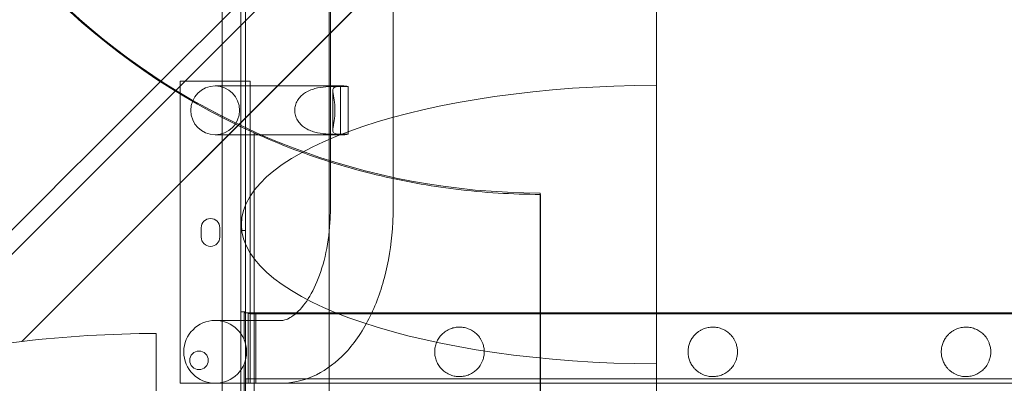
# Model space of a CAD drawing. Units: millimetres. Extents: x 76 to 15076, y 2 to 13002.
# Drawn here: x 11709 to 12133, y 6432 to 6589 of the extents above; entities that cross this region are included whole.
import ezdxf

# ---------------------------------------------------------------- set-up
doc = ezdxf.new("R2010")
doc.units = ezdxf.units.MM
doc.header["$MEASUREMENT"] = 0

msp = doc.modelspace()

# ---------------------------------------------------------------- linework, layer by layer
at = {"color": 0, "linetype": 'Continuous', "lineweight": 0}
for p, q in [((11983.47, 6765.03), (11370.29, 6151.85)), ((11983.47, 6765.03), (11983.47, 6560.45)), ((11842.72, 5490.83), (11842.72, 6723.25)), ((11710.36, 6450.12), (11975.82, 6715.58)), ((11710.39, 6450.12), (11975.82, 6715.55)), ((11843.19, 6507.15), (11843.19, 6632.15)), ((11870.19, 6507.15), (11870.19, 6632.15)), ((11804.62, 6619.87), (11804.62, 5594.25)), ((11806.62, 6622.25), (11806.62, 5591.87)), ((11796.62, 6618.04), (11796.62, 5596.08)), ((11778.62, 6432.15), (11778.62, 6562.15)), ((11808.62, 6562.15), (11778.62, 6562.15)), ((11793.61, 6560.11), (11808.86, 6560.11)), ((11808.62, 6432.15), (11808.62, 6562.15)), ((11808.86, 6560.11), (11823.74, 6560.11)), ((11823.74, 6560.11), (11849.04, 6560.11)), ((11847.49, 6559.92), (11845.06, 6559.92)), ((11847.49, 6559.92), (11847.49, 6539.29)), ((11848.35, 6559.91), (11850.79, 6559.91)), ((11850.79, 6539.3), (11850.79, 6559.91)), ((11983.47, 6560.45), (11983.47, 6440.45)), ((11844.26, 6541.07), (11844.26, 6558.14)), ((11808.86, 6539.11), (11793.61, 6539.11)), ((11808.86, 6539.11), (11823.74, 6539.11)), ((11810.36, 6539.92), (11810.36, 5672.95)), ((11823.74, 6539.11), (11849.04, 6539.11)), ((11845.06, 6539.29), (11847.49, 6539.29)), ((11850.79, 6539.3), (11848.35, 6539.3)), ((11933.52, 6514.03), (11933.52, 6513.44)), ((11933.52, 5700.03), (11933.52, 6513.44)), ((11933.6, 6513.44), (11933.6, 5699.44)), ((11787.62, 6495.06), (11787.62, 6499.06)), ((11795.62, 6499.06), (11795.62, 6495.06)), ((11806.62, 6497.84), (11804.62, 6497.84)), ((11806.62, 6462.84), (11804.62, 6462.84)), ((11806.12, 6450.75), (11806.12, 6462.5)), ((11806.12, 6462.5), (11983.47, 6462.5)), ((11807.76, 6432.15), (11807.76, 6462.15)), ((11808.62, 6462.15), (11807.76, 6462.15)), ((11811.1, 6462.15), (11808.62, 6462.15)), ((11808.62, 6462.06), (13335.75, 6462.06)), ((11811.1, 6432.15), (11811.1, 6462.15)), ((13315.1, 6462.15), (11811.1, 6462.15)), ((11983.47, 6462.5), (13317, 6462.5)), ((11793.62, 6459.15), (11808.87, 6459.15)), ((11808.87, 6459.15), (11812.88, 6459.15)), ((11812.88, 6459.15), (11821.82, 6459.15)), ((11768.22, 6453.59), (11768.22, 6333.6)), ((11806.12, 6428.8), (11806.12, 6440.55)), ((11983.47, 6440.45), (11983.47, 6364.95)), ((11808.62, 6434.06), (11806.62, 6434.06)), ((11806.79, 6434.06), (11806.79, 6432.06)), ((11808.62, 6434.06), (13348.62, 6434.06)), ((11778.62, 6432.15), (11793.62, 6432.15)), ((11808.87, 6432.15), (11793.62, 6432.15)), ((11808.62, 6432.15), (11808.62, 6432.06)), ((11808.87, 6432.15), (11812.88, 6432.15)), ((11812.88, 6432.15), (11821.82, 6432.15)), ((11821.82, 6432.15), (13315.1, 6432.15))]:
    msp.add_line(p, q, dxfattribs=at)
for centre, radius in [((11793.61, 6549.61), 10.5), ((11793.62, 6445.65), 13.5), ((11786.65, 6441.99), 4)]:
    msp.add_circle(centre, radius, dxfattribs=at)
for centre, radius, start, end in [((11933.52, 6814.03), 300, 187.2692, 270), ((11933.6, 6813.44), 300, 204.254, 245.7441), ((11933.6, 6813.44), 300, 263.0285, 270), ((11791.62, 6499.06), 4, 0, 180), ((11791.62, 6495.06), 4, 180, 0)]:
    msp.add_arc(centre, radius, start, end, dxfattribs=at)
for centre, major_axis, ratio, start_param, end_param in [((11949.07, 6829.62), (82740.63, 82784.55), 0.000536, 1.570992, 1.574985), ((11928.49, 6809.04), (-82784.55, -82740.63), 0.000536, 1.566829, 1.570832), ((11985.43, 6500.45), (-180.51, 0), 0.332393, 4.723246, 7.843125), ((11770.85, 6393.59), (-180.51, 0), 0.332393, 4.726955, 5.053901), ((11770.9, 6393.59), (-180.51, 0), 0.332393, 5.054259, 5.379972), ((11770.85, 6393.59), (-180.51, 0), 0.332393, 5.053901, 5.054081), ((11535.56, 6393.59), (218.59, 34.86), 0.223424, 0.609065, 0.609243)]:
    msp.add_ellipse(centre, major_axis=major_axis, ratio=ratio, start_param=start_param, end_param=end_param, dxfattribs=at)
for points, knots in [([(11845.06, 6559.92), (11844.01, 6559.92), (11842.69, 6559.88), (11839.71, 6559.62), (11838.05, 6559.39), (11835.76, 6558.76), (11834.98, 6558.5), (11833.44, 6557.84), (11832.68, 6557.43), (11831.45, 6556.59), (11830.87, 6556.13), (11829.84, 6555.06), (11829.38, 6554.46), (11828.63, 6553.18), (11828.33, 6552.48), (11827.94, 6551.06), (11827.85, 6550.33), (11827.85, 6549.61), (11827.85, 6548.89), (11827.94, 6548.15), (11828.33, 6546.73), (11828.63, 6546.03), (11829.38, 6544.75), (11829.84, 6544.15), (11830.87, 6543.09), (11831.45, 6542.62), (11832.68, 6541.78), (11833.44, 6541.37), (11834.98, 6540.71), (11835.76, 6540.45), (11838.05, 6539.82), (11839.71, 6539.59), (11842.69, 6539.33), (11844.01, 6539.29), (11845.06, 6539.29)], [-2.454406, -2.454406, -2.454406, -2.454406, -1.903486, -1.903486, -1.352566, -1.352566, -1.108674, -1.108674, -0.864783, -0.864783, -0.648587, -0.648587, -0.432392, -0.432392, -0.216196, -0.216196, 0, 0, 0, 0.216196, 0.216196, 0.432392, 0.432392, 0.648587, 0.648587, 0.864783, 0.864783, 1.108674, 1.108674, 1.352566, 1.352566, 1.903486, 1.903486, 2.454406, 2.454406, 2.454406, 2.454406]), ([(11848.35, 6539.3), (11847.31, 6539.3), (11846.38, 6539.34), (11845.01, 6539.6), (11844.59, 6539.84), (11844.31, 6540.47), (11844.27, 6540.73), (11844.26, 6541.39), (11844.31, 6541.8), (11844.43, 6542.64), (11844.52, 6543.1), (11844.69, 6544.17), (11844.79, 6544.76), (11844.96, 6546.05), (11845.04, 6546.74), (11845.14, 6548.16), (11845.17, 6548.89), (11845.17, 6550.32), (11845.14, 6551.05), (11845.04, 6552.48), (11844.96, 6553.17), (11844.79, 6554.45), (11844.69, 6555.05), (11844.52, 6556.11), (11844.43, 6556.57), (11844.31, 6557.41), (11844.26, 6557.82), (11844.27, 6558.48), (11844.31, 6558.74), (11844.59, 6559.37), (11845.01, 6559.61), (11846.38, 6559.87), (11847.31, 6559.91), (11848.35, 6559.91)], [2.446116, 2.446116, 2.446116, 2.446116, 2.994914, 2.994914, 3.543712, 3.543712, 3.786923, 3.786923, 4.030133, 4.030133, 4.245658, 4.245658, 4.461182, 4.461182, 4.676707, 4.676707, 4.892232, 4.892232, 5.107756, 5.107756, 5.323281, 5.323281, 5.538805, 5.538805, 5.75433, 5.75433, 5.997541, 5.997541, 6.240751, 6.240751, 6.789549, 6.789549, 7.338347, 7.338347, 7.338347, 7.338347]), ([(11850.79, 6559.91), (11850.18, 6560.04), (11849.59, 6560.11), (11848.5, 6560.11), (11847.98, 6560.04), (11847.49, 6559.92)], [14.838896, 14.838896, 14.838896, 14.838896, 16.854136, 16.854136, 18.810746, 18.810746, 18.810746, 18.810746]), ([(11897.19, 6515.65), (11885.86, 6517.04), (11874.32, 6519.12), (11850.94, 6524.78), (11839.13, 6528.44), (11821.87, 6534.94), (11816.02, 6537.37), (11810.36, 6539.92)], [13.523334, 13.523334, 13.523334, 13.523334, 16.936745, 16.936745, 20.529124, 20.529124, 22.441633, 22.441633, 22.441633, 22.441633]), ([(11847.49, 6539.29), (11847.98, 6539.17), (11848.5, 6539.11), (11849.59, 6539.11), (11850.18, 6539.17), (11850.79, 6539.3)], [48.613606, 48.613606, 48.613606, 48.613606, 50.570217, 50.570217, 52.585457, 52.585457, 52.585457, 52.585457]), ([(11821.82, 6459.15), (11822.98, 6459.15), (11824.21, 6459.41), (11827.56, 6461.33), (11829.61, 6463.05), (11833.46, 6467.99), (11835.25, 6470.95), (11838.43, 6478.03), (11839.83, 6482.17), (11841.98, 6491.29), (11842.71, 6496.28), (11843.13, 6503.29), (11843.19, 6505.22), (11843.19, 6507.15)], [3.141593, 3.141593, 3.141593, 3.141593, 3.455752, 3.455752, 3.769911, 3.769911, 4.041382, 4.041382, 4.318824, 4.318824, 4.605103, 4.605103, 4.712389, 4.712389, 4.712389, 4.712389]), ([(11821.82, 6432.15), (11826.51, 6432.15), (11831.18, 6433.17), (11840.16, 6437.04), (11844.4, 6440.04), (11852.5, 6447.93), (11856.18, 6453.08), (11862.26, 6464.56), (11864.67, 6470.9), (11868.24, 6484.33), (11869.39, 6491.42), (11870.09, 6501.45), (11870.19, 6504.3), (11870.19, 6507.15)], [3.141593, 3.141593, 3.141593, 3.141593, 3.381289, 3.381289, 3.646318, 3.646318, 3.960478, 3.960478, 4.274637, 4.274637, 4.588796, 4.588796, 4.712389, 4.712389, 4.712389, 4.712389]), ([(11898.75, 6456.3), (11899.5, 6456.3), (11900.23, 6456.22), (11901.63, 6455.92), (11902.3, 6455.71), (11903.58, 6455.16), (11904.19, 6454.83), (11905.32, 6454.06), (11905.84, 6453.62), (11906.54, 6452.91), (11906.78, 6452.65), (11907.24, 6452.09), (11907.46, 6451.78), (11907.89, 6451.12), (11908.09, 6450.77), (11908.46, 6450.03), (11908.63, 6449.65), (11908.86, 6449), (11908.95, 6448.73), (11909.1, 6448.15), (11909.17, 6447.85), (11909.29, 6447.23), (11909.33, 6446.91), (11909.39, 6446.27), (11909.4, 6445.95), (11909.4, 6445.34), (11909.39, 6445.02), (11909.33, 6444.38), (11909.29, 6444.06), (11909.17, 6443.44), (11909.1, 6443.14), (11908.95, 6442.56), (11908.86, 6442.29), (11908.63, 6441.65), (11908.46, 6441.26), (11908.09, 6440.52), (11907.89, 6440.17), (11907.46, 6439.51), (11907.24, 6439.21), (11906.78, 6438.64), (11906.54, 6438.38), (11905.84, 6437.67), (11905.32, 6437.23), (11904.19, 6436.46), (11903.58, 6436.13), (11902.3, 6435.58), (11901.63, 6435.37), (11900.23, 6435.08), (11899.5, 6435), (11898.18, 6435), (11897.56, 6435.04), (11896.6, 6435.21), (11896.27, 6435.28), (11895.6, 6435.47), (11895.26, 6435.58), (11894.59, 6435.83), (11894.26, 6435.98), (11893.59, 6436.32), (11893.27, 6436.51), (11892.31, 6437.13), (11891.71, 6437.61), (11890.72, 6438.62), (11890.28, 6439.15), (11889.51, 6440.3), (11889.17, 6440.93), (11888.63, 6442.24), (11888.43, 6442.92), (11888.16, 6444.29), (11888.1, 6444.98), (11888.1, 6446.31), (11888.16, 6447), (11888.43, 6448.37), (11888.63, 6449.06), (11889.17, 6450.36), (11889.51, 6450.99), (11890.28, 6452.14), (11890.72, 6452.67), (11891.71, 6453.68), (11892.31, 6454.16), (11893.27, 6454.78), (11893.59, 6454.97), (11894.26, 6455.31), (11894.59, 6455.46), (11895.26, 6455.72), (11895.6, 6455.83), (11896.27, 6456.01), (11896.6, 6456.08), (11897.56, 6456.25), (11898.18, 6456.3), (11898.75, 6456.3)], [0, 0, 0, 0, 3.026978, 3.026978, 6.053955, 6.053955, 9.080933, 9.080933, 12.10791, 12.10791, 13.570352, 13.570352, 15.032793, 15.032793, 16.495234, 16.495234, 17.957676, 17.957676, 18.88013, 18.88013, 19.802584, 19.802584, 20.725038, 20.725038, 21.647493, 21.647493, 22.569947, 22.569947, 23.492401, 23.492401, 24.414855, 24.414855, 25.337309, 25.337309, 26.799751, 26.799751, 28.262192, 28.262192, 29.724633, 29.724633, 31.187075, 31.187075, 34.214052, 34.214052, 37.24103, 37.24103, 40.268008, 40.268008, 43.294985, 43.294985, 45.588176, 45.588176, 46.734772, 46.734772, 47.881367, 47.881367, 49.027963, 49.027963, 50.174558, 50.174558, 52.467749, 52.467749, 54.468565, 54.468565, 56.469381, 56.469381, 58.470197, 58.470197, 60.471013, 60.471013, 62.471829, 62.471829, 64.472645, 64.472645, 66.473461, 66.473461, 68.474277, 68.474277, 70.767468, 70.767468, 71.914063, 71.914063, 73.060658, 73.060658, 74.207254, 74.207254, 75.353849, 75.353849, 77.64704, 77.64704, 77.64704, 77.64704]), ([(12007.75, 6456.3), (12008.5, 6456.3), (12009.23, 6456.22), (12010.63, 6455.92), (12011.3, 6455.71), (12012.58, 6455.16), (12013.19, 6454.83), (12014.32, 6454.06), (12014.84, 6453.62), (12015.54, 6452.91), (12015.78, 6452.65), (12016.24, 6452.09), (12016.46, 6451.78), (12016.89, 6451.12), (12017.09, 6450.77), (12017.46, 6450.03), (12017.63, 6449.65), (12017.86, 6449), (12017.95, 6448.73), (12018.1, 6448.15), (12018.17, 6447.85), (12018.29, 6447.23), (12018.33, 6446.91), (12018.39, 6446.27), (12018.4, 6445.95), (12018.4, 6445.34), (12018.39, 6445.02), (12018.33, 6444.38), (12018.29, 6444.06), (12018.17, 6443.44), (12018.1, 6443.14), (12017.95, 6442.56), (12017.86, 6442.29), (12017.63, 6441.65), (12017.46, 6441.26), (12017.09, 6440.52), (12016.89, 6440.17), (12016.46, 6439.51), (12016.24, 6439.21), (12015.78, 6438.64), (12015.54, 6438.38), (12014.84, 6437.67), (12014.32, 6437.23), (12013.19, 6436.46), (12012.58, 6436.13), (12011.3, 6435.58), (12010.63, 6435.37), (12009.23, 6435.08), (12008.5, 6435), (12007.12, 6435), (12006.43, 6435.05), (12005.35, 6435.26), (12004.99, 6435.35), (12004.25, 6435.58), (12003.88, 6435.72), (12003.14, 6436.04), (12002.78, 6436.22), (12002.06, 6436.64), (12001.7, 6436.87), (12001.03, 6437.37), (12000.7, 6437.65), (12000.09, 6438.24), (11999.8, 6438.55), (11999.16, 6439.32), (11998.81, 6439.82), (11998.2, 6440.89), (11997.94, 6441.46), (11997.52, 6442.63), (11997.36, 6443.24), (11997.15, 6444.45), (11997.1, 6445.06), (11997.1, 6446.23), (11997.15, 6446.84), (11997.36, 6448.05), (11997.52, 6448.66), (11997.94, 6449.84), (11998.2, 6450.41), (11998.81, 6451.47), (11999.16, 6451.97), (11999.8, 6452.74), (12000.09, 6453.06), (12000.7, 6453.64), (12001.03, 6453.92), (12001.7, 6454.43), (12002.06, 6454.66), (12002.78, 6455.07), (12003.14, 6455.26), (12003.88, 6455.58), (12004.25, 6455.71), (12004.99, 6455.94), (12005.35, 6456.03), (12006.43, 6456.24), (12007.12, 6456.3), (12007.75, 6456.3)], [0, 0, 0, 0, 3.026978, 3.026978, 6.053955, 6.053955, 9.080933, 9.080933, 12.10791, 12.10791, 13.570352, 13.570352, 15.032793, 15.032793, 16.495234, 16.495234, 17.957676, 17.957676, 18.88013, 18.88013, 19.802584, 19.802584, 20.725038, 20.725038, 21.647493, 21.647493, 22.569947, 22.569947, 23.492401, 23.492401, 24.414855, 24.414855, 25.337309, 25.337309, 26.799751, 26.799751, 28.262192, 28.262192, 29.724633, 29.724633, 31.187075, 31.187075, 34.214052, 34.214052, 37.24103, 37.24103, 40.268008, 40.268008, 43.294985, 43.294985, 45.842398, 45.842398, 47.116104, 47.116104, 48.38981, 48.38981, 49.663516, 49.663516, 50.937222, 50.937222, 52.210929, 52.210929, 53.484635, 53.484635, 55.23877, 55.23877, 56.992906, 56.992906, 58.747041, 58.747041, 60.501177, 60.501177, 62.255312, 62.255312, 64.009448, 64.009448, 65.763583, 65.763583, 67.517719, 67.517719, 68.791425, 68.791425, 70.065131, 70.065131, 71.338838, 71.338838, 72.612544, 72.612544, 73.88625, 73.88625, 75.159956, 75.159956, 77.707369, 77.707369, 77.707369, 77.707369]), ([(12116.75, 6456.3), (12117.5, 6456.3), (12118.23, 6456.22), (12119.63, 6455.92), (12120.3, 6455.71), (12121.58, 6455.16), (12122.19, 6454.83), (12123.32, 6454.06), (12123.84, 6453.62), (12124.54, 6452.91), (12124.78, 6452.65), (12125.24, 6452.09), (12125.46, 6451.78), (12125.89, 6451.12), (12126.09, 6450.77), (12126.46, 6450.03), (12126.63, 6449.65), (12126.86, 6449), (12126.95, 6448.73), (12127.1, 6448.15), (12127.17, 6447.85), (12127.29, 6447.23), (12127.33, 6446.91), (12127.39, 6446.27), (12127.4, 6445.95), (12127.4, 6445.34), (12127.39, 6445.02), (12127.33, 6444.38), (12127.29, 6444.06), (12127.17, 6443.44), (12127.1, 6443.14), (12126.95, 6442.56), (12126.86, 6442.29), (12126.63, 6441.65), (12126.46, 6441.26), (12126.09, 6440.52), (12125.89, 6440.17), (12125.46, 6439.51), (12125.24, 6439.21), (12124.78, 6438.64), (12124.54, 6438.38), (12123.84, 6437.67), (12123.32, 6437.23), (12122.19, 6436.46), (12121.58, 6436.13), (12120.3, 6435.58), (12119.63, 6435.37), (12118.23, 6435.08), (12117.5, 6435), (12116.12, 6435), (12115.43, 6435.05), (12114.35, 6435.26), (12113.99, 6435.35), (12113.25, 6435.58), (12112.88, 6435.72), (12112.14, 6436.04), (12111.78, 6436.22), (12111.06, 6436.64), (12110.7, 6436.87), (12110.03, 6437.37), (12109.7, 6437.65), (12109.09, 6438.24), (12108.8, 6438.55), (12108.16, 6439.32), (12107.81, 6439.82), (12107.2, 6440.89), (12106.94, 6441.46), (12106.52, 6442.63), (12106.36, 6443.24), (12106.15, 6444.45), (12106.1, 6445.06), (12106.1, 6446.23), (12106.15, 6446.84), (12106.36, 6448.05), (12106.52, 6448.66), (12106.94, 6449.84), (12107.2, 6450.41), (12107.81, 6451.47), (12108.16, 6451.97), (12108.8, 6452.74), (12109.09, 6453.06), (12109.7, 6453.64), (12110.03, 6453.92), (12110.7, 6454.43), (12111.06, 6454.66), (12111.78, 6455.07), (12112.14, 6455.26), (12112.88, 6455.58), (12113.25, 6455.71), (12113.99, 6455.94), (12114.35, 6456.03), (12115.43, 6456.24), (12116.12, 6456.3), (12116.75, 6456.3)], [0, 0, 0, 0, 3.026978, 3.026978, 6.053955, 6.053955, 9.080933, 9.080933, 12.10791, 12.10791, 13.570352, 13.570352, 15.032793, 15.032793, 16.495234, 16.495234, 17.957676, 17.957676, 18.88013, 18.88013, 19.802584, 19.802584, 20.725038, 20.725038, 21.647493, 21.647493, 22.569947, 22.569947, 23.492401, 23.492401, 24.414855, 24.414855, 25.337309, 25.337309, 26.799751, 26.799751, 28.262192, 28.262192, 29.724633, 29.724633, 31.187075, 31.187075, 34.214052, 34.214052, 37.24103, 37.24103, 40.268008, 40.268008, 43.294985, 43.294985, 45.842398, 45.842398, 47.116104, 47.116104, 48.38981, 48.38981, 49.663516, 49.663516, 50.937222, 50.937222, 52.210929, 52.210929, 53.484635, 53.484635, 55.23877, 55.23877, 56.992906, 56.992906, 58.747041, 58.747041, 60.501177, 60.501177, 62.255312, 62.255312, 64.009448, 64.009448, 65.763583, 65.763583, 67.517719, 67.517719, 68.791425, 68.791425, 70.065131, 70.065131, 71.338838, 71.338838, 72.612544, 72.612544, 73.88625, 73.88625, 75.159956, 75.159956, 77.707369, 77.707369, 77.707369, 77.707369])]:
    msp.add_open_spline(points, degree=3, knots=knots, dxfattribs=at)

doc.saveas('drawing.dxf')
